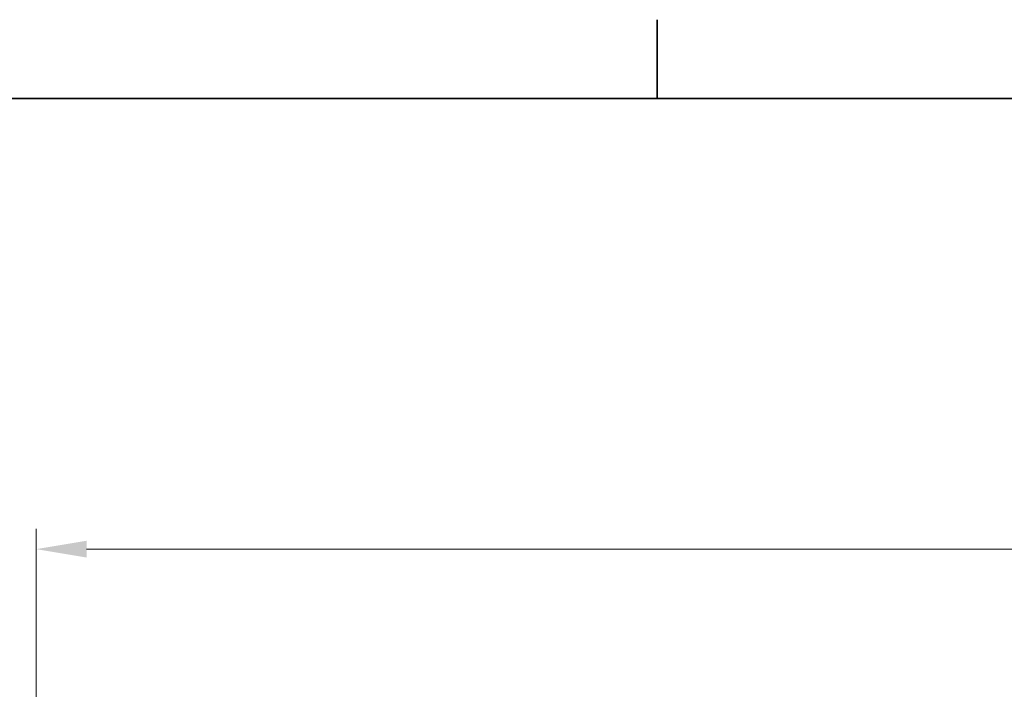
# Model space of a CAD drawing. Units: millimetres. Extents: x 0 to 1963, y 0 to 1188.
# Drawn here: x 994 to 1189, y 1031 to 1164 of the extents above; entities that cross this region are included whole.
import ezdxf

# ---------------------------------------------------------------- set-up
doc = ezdxf.new("R2010")
doc.units = ezdxf.units.MM
doc.header["$LTSCALE"] = 4
doc.layers.add('Kóta (ISO)', color=5, linetype='Continuous', lineweight=9, true_color=0x0000ff)
doc.layers.add('Rámeček (ISO)', color=7, linetype='Continuous', lineweight=35)
doc.styles.add('Text poznámky (ISO)', font='TAHOMA.TTF')
doc.dimstyles.new('Výchozí (ISO)', dxfattribs={"dimscale": 4, "dimtxt": 3.5, "dimasz": 2.5, "dimexe": 1, "dimexo": 0, "dimgap": 0.762, "dimtad": 1, "dimrnd": 1e-08, "dimtxsty": 'Text poznámky (ISO)', "dimcen": 0.09, "dimdle": 10, "dimclrd": 256, "dimclre": 256, "dimclrt": 256, "dimazin": 2, "dimtfac": 1.001485756465367, "dimtmove": 0, "dimatfit": 3, "dimfxl": 0, "dimtolj": 1, "dimlwd": -1, "dimlwe": -1, "dimarcsym": 0})

# ---------------------------------------------------------------- blocks, each defined once
blk = doc.blocks.new('Rámečky Default Border')
at = {"layer": 'Rámeček (ISO)'}
blk.add_line((280, 287.0000076293945), (280, 290.9000015258789), dxfattribs=at)
at = {"layer": 'Rámeček (ISO)', "flags": 128}
blk.add_lwpolyline([(10, 10), (10, 287.0000076293945), (410, 287.0000076293945), (410, 10), (10, 10)], dxfattribs=at)
blk = doc.blocks.new('*D23')
at = {"layer": 'Defpoints', "color": 0, "transparency": 16777216}
for p in [(1544.812540269706, 1058.747208668304), (997.0125402697054, 1028.246647195225), (1544.812540269706, 1028.246647195226)]:
    blk.add_point(p, dxfattribs=at)
at = {"layer": 'Kóta (ISO)', "transparency": 16777216}
for p, q in [((997.0125402697054, 1028.246647195225), (997.0125402697054, 1062.747208668304)), ((1544.812540269706, 1028.246647195226), (1544.812540269706, 1062.747208668304)), ((1007.012540269705, 1058.747208668304), (1534.812540269706, 1058.747208668304))]:
    blk.add_line(p, q, dxfattribs=at)
for points in [[(1007.012540269705, 1060.41387533497), (1007.012540269705, 1057.080542001637), (997.0125402697054, 1058.747208668304)], [(1534.812540269706, 1060.41387533497), (1534.812540269706, 1057.080542001637), (1544.812540269706, 1058.747208668304)]]:
    blk.add_solid(points, dxfattribs=at)
at = {"layer": 'Kóta (ISO)', "transparency": 16777216, "insert": (1256.075737046065, 1076.434563940298), "char_height": 14, "attachment_point": 1, "style": 'Text poznámky (ISO)'}
blk.add_mtext('\\A1;548', dxfattribs=at)

msp = doc.modelspace()

# ---------------------------------------------------------------- block references
at = {"xscale": 4, "yscale": 4, "zscale": 4}
msp.add_blockref('Rámečky Default Border', (0, 0), dxfattribs=at)

# ---------------------------------------------------------------- dimensions: what is measured, and where the dimension line sits
at = {"layer": 'Kóta (ISO)'}
dim = msp.add_linear_dim(base=(1544.812540269706, 1058.747208668304), p1=(997.0125402697054, 1028.246647195225), p2=(1544.812540269706, 1028.246647195226), angle=180, dimstyle='Výchozí (ISO)', override={"dimdec": 0, "dimtp": 0, "dimtm": -0, "dimtdec": 2, "dimtofl": 0, "dimatfit": 1}, dxfattribs=at)
dim.commit()
dim.dimension.update_dxf_attribs({"geometry": '*D23', "text_midpoint": (1270.912540269705, 1058.747208668304), "dimtype": 160})

doc.saveas('drawing.dxf')
